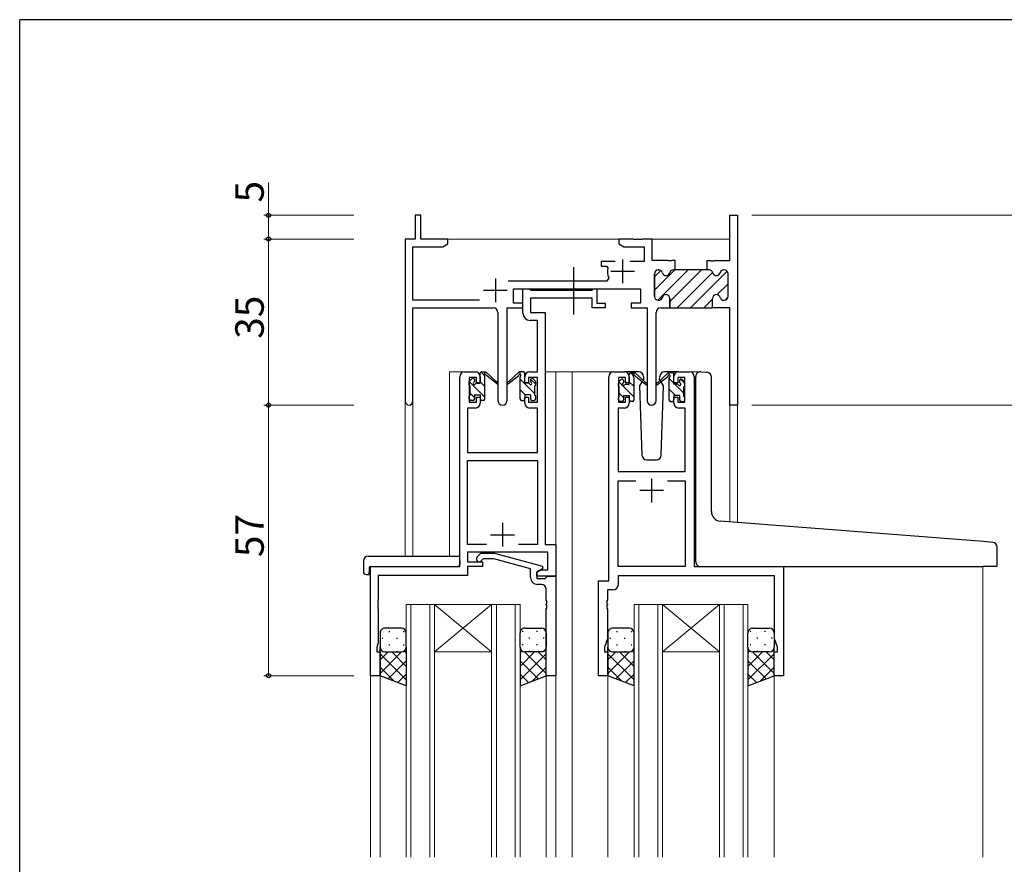
# Model space of a CAD drawing. Extents: x 0 to 793, y 0 to 564.
# Drawn here: x 3 to 210, y 383 to 561 of the extents above; entities that cross this region are included whole.
import ezdxf

# ---------------------------------------------------------------- set-up
doc = ezdxf.new("R2010")
doc.units = 0
doc.linetypes.add('YCENTER_1', pattern=[13, 10, -1, 1, -1])
for name, color, linetype, lineweight in [('YKK_11', 7, 'CONTINUOUS', 30), ('YKK_12', 2, 'CONTINUOUS', 13), ('YKK_13', 4, 'CONTINUOUS', 30), ('YKK_D', 6, 'CONTINUOUS', 13)]:
    doc.layers.add(name, color=color, linetype=linetype, lineweight=lineweight)
doc.layers.add('YKK_ZWAK', color=7, linetype='CONTINUOUS')
doc.styles.get("Standard").update_dxf_attribs({"font": 'ROMANS.SHX', "bigfont": 'EXTFONT.SHX'})

# ---------------------------------------------------------------- blocks, each defined once
blk = doc.blocks.new('A201')
at = {"layer": 'YKK_ZWAK', "color": 254, "linetype": 'Continuous'}
for p in [(571, 410), (21, 35)]:
    blk.add_line(p, (21, 410), dxfattribs=at)

msp = doc.modelspace()

# ---------------------------------------------------------------- linework, layer by layer
at = {"layer": 'YKK_11', "linetype": 'ByBlock', "lineweight": 30, "ltscale": 0.5}
for p, q in [((87.3, 520.18), (86.1, 520.18)), ((86.1, 520.18), (86.1, 515.18)), ((87.3, 515.18), (87.3, 520.18)), ((152.37, 510.68), (152.37, 520.18)), ((152.37, 520.18), (154, 520.18)), ((154, 520.18), (154, 480.18)), ((86.1, 515.18), (84, 515.18)), ((84, 515.18), (84, 481)), ((93, 515.18), (87.3, 515.18)), ((93, 514.18), (93, 515.18)), ((85.63, 502.31), (85.63, 513.55)), ((85.63, 513.55), (91.91, 513.55)), ((91.91, 513.55), (93, 514.18)), ((147.6, 508.68), (147.6, 510.68)), ((147.6, 510.68), (148.29, 510.68)), ((148.29, 510.68), (148.48, 510.56)), ((148.48, 510.56), (149.03, 510.56)), ((149.03, 510.56), (149.21, 510.68)), ((149.21, 510.68), (152.37, 510.68)), ((137.3, 508.68), (137.4, 508.68)), ((140.5, 508.68), (140.9, 508.68)), ((140.9, 508.68), (140.5, 508.68)), ((148, 508.68), (147.6, 508.68)), ((151.2, 508.68), (151.1, 508.68)), ((136.5, 503.08), (136.5, 507.88)), ((152, 503.08), (152, 507.88)), ((106.8, 501.68), (106.8, 504.68)), ((106.8, 504.68), (133.6, 504.68)), ((133.6, 504.68), (133.6, 501.68)), ((99.65, 502.31), (85.63, 502.31)), ((137.4, 502.28), (137.3, 502.28)), ((139.75, 500.68), (139.75, 502.68)), ((148.75, 500.68), (148.75, 502.68)), ((148.75, 500.68), (148.75, 502.68)), ((151.1, 502.28), (151.2, 502.28)), ((85.63, 481), (85.63, 500.68)), ((85.63, 500.68), (102.55, 500.68)), ((105.45, 481.13), (105.45, 500.68)), ((105.45, 500.68), (108.8, 500.68)), ((108.8, 501.68), (106.8, 501.68)), ((108.8, 500.68), (108.8, 501.68)), ((133.6, 501.68), (131.6, 501.68)), ((131.6, 501.68), (131.6, 500.68)), ((131.6, 500.68), (134.95, 500.68)), ((134.95, 500.68), (134.95, 481.13)), ((137.85, 500.68), (139.75, 500.68)), ((152.37, 500.68), (148.75, 500.68)), ((152.37, 480.18), (152.37, 500.68)), ((103.55, 499.68), (103.55, 481.13)), ((136.85, 481.13), (136.85, 499.68)), ((154, 480.18), (152.37, 480.18))]:
    msp.add_line(p, q, dxfattribs=at)
at = {"layer": 'YKK_11', "linetype": 'ByBlock', "lineweight": -2, "ltscale": 0.5}
for p, q in [((132.04, 515.18), (129, 515.18)), ((129, 515.18), (129, 514.18)), ((132.23, 515.06), (132.04, 515.18)), ((132.78, 515.06), (132.23, 515.06)), ((132.96, 515.18), (132.78, 515.06)), ((133.04, 515.18), (132.96, 515.18)), ((133.23, 515.06), (133.04, 515.18)), ((133.78, 515.06), (133.23, 515.06)), ((133.96, 515.18), (133.78, 515.06)), ((136, 515.18), (133.96, 515.18)), ((136, 510.68), (136, 515.18)), ((129, 514.18), (130.09, 513.55)), ((130.09, 513.55), (134.37, 513.55)), ((134.37, 513.55), (134.37, 510.48)), ((128.25, 510.48), (125.3, 510.48)), ((125.3, 510.48), (125.3, 509.48)), ((134.37, 510.48), (131.35, 510.48)), ((139.29, 510.68), (136, 510.68)), ((139.48, 510.56), (139.29, 510.68)), ((140.03, 510.56), (139.48, 510.56)), ((140.21, 510.68), (140.03, 510.56)), ((140.9, 510.68), (140.21, 510.68)), ((140.9, 508.68), (140.9, 510.68)), ((140.9, 508.68), (140.9, 510.68)), ((125.3, 509.48), (126.39, 509.48)), ((126.39, 509.48), (126.69, 509.11)), ((137.4, 508.68), (137.3, 508.68)), ((140.9, 508.68), (140.5, 508.68)), ((147.6, 508.68), (140.9, 508.68)), ((148, 508.68), (147.6, 508.68)), ((151.2, 508.68), (151.1, 508.68)), ((126.45, 506.31), (105.69, 506.31)), ((126.9, 507.03), (126.45, 506.31)), ((136.5, 507.88), (136.5, 503.08)), ((152, 503.08), (152, 507.88)), ((108.8, 499.55), (108.8, 504.68)), ((108.8, 504.68), (110.13, 504.68)), ((110.13, 504.68), (110.41, 504.5)), ((110.41, 504.5), (110.59, 504.38)), ((110.59, 504.38), (123.24, 504.38)), ((123.24, 504.38), (123.43, 504.5)), ((123.43, 504.5), (123.7, 504.68)), ((123.7, 504.68), (124.4, 504.68)), ((124.4, 504.68), (124.4, 501.68)), ((123.4, 502.75), (110.43, 502.75)), ((110.43, 502.75), (110.43, 499.68)), ((123.4, 500.68), (123.4, 502.75)), ((137.3, 502.28), (137.4, 502.28)), ((139.75, 502.68), (139.75, 500.68)), ((148.75, 500.68), (148.75, 502.68)), ((148.75, 500.68), (148.75, 502.68)), ((151.1, 502.28), (151.2, 502.28)), ((126.1, 500.68), (123.4, 500.68)), ((124.4, 501.68), (126.1, 501.68)), ((126.1, 501.68), (126.1, 500.68)), ((139.75, 500.68), (148.75, 500.68)), ((111.87, 498.05), (110.3, 498.05)), ((110.43, 499.68), (113.5, 499.68)), ((111.87, 487.18), (111.87, 498.05)), ((113.5, 499.68), (113.5, 450.81)), ((95.5, 446.18), (95.5, 486.18)), ((96.5, 487.18), (98.8, 487.18)), ((99, 485.98), (97.5, 485.98)), ((97.5, 485.98), (97.5, 480.78)), ((99, 484.88), (99, 485.98)), ((99.8, 486.18), (99.8, 484.88)), ((109.2, 484.88), (109.2, 486.18)), ((111.87, 485.98), (110, 485.98)), ((110, 485.98), (110, 484.88)), ((110.2, 487.18), (111.87, 487.18)), ((111.87, 480.78), (111.87, 485.98)), ((126.9, 443.18), (126.9, 486.18)), ((127.9, 487.18), (130.2, 487.18)), ((130.4, 485.98), (128.9, 485.98)), ((128.9, 485.98), (128.9, 480.78)), ((130.4, 484.88), (130.4, 485.98)), ((131.2, 486.18), (131.2, 484.88)), ((140.6, 484.88), (140.6, 486.18)), ((142.9, 485.98), (141.4, 485.98)), ((141.4, 485.98), (141.4, 484.88)), ((141.6, 487.18), (143.9, 487.18)), ((142.9, 480.78), (142.9, 485.98)), ((144.9, 486.18), (144.9, 446.18)), ((99.8, 484.88), (99, 484.88)), ((110, 484.88), (109.2, 484.88)), ((131.2, 484.88), (130.4, 484.88)), ((141.4, 484.88), (140.6, 484.88)), ((99, 480.78), (99, 481.88)), ((99, 481.88), (99.8, 481.88)), ((99.8, 481.88), (99.8, 480.58)), ((109.2, 480.58), (109.2, 481.88)), ((109.2, 481.88), (110, 481.88)), ((110, 481.88), (110, 480.78)), ((130.4, 480.78), (130.4, 481.88)), ((130.4, 481.88), (131.2, 481.88)), ((131.2, 481.88), (131.2, 480.58)), ((140.6, 480.58), (140.6, 481.88)), ((140.6, 481.88), (141.4, 481.88)), ((141.4, 481.88), (141.4, 480.78)), ((98.8, 479.58), (97.13, 479.58)), ((97.13, 479.58), (97.13, 470.18)), ((97.5, 480.78), (99, 480.78)), ((110, 480.78), (111.87, 480.78)), ((111.87, 479.58), (110.2, 479.58)), ((111.87, 470.18), (111.87, 479.58)), ((130.2, 479.58), (128.83, 479.58)), ((128.83, 479.58), (128.83, 466.18)), ((128.9, 480.78), (130.4, 480.78)), ((141.4, 480.78), (142.9, 480.78)), ((142.97, 479.58), (141.6, 479.58)), ((142.97, 466.18), (142.97, 479.58)), ((97.13, 470.18), (111.87, 470.18)), ((97.13, 450.81), (97.13, 468.55)), ((97.13, 468.55), (111.87, 468.55)), ((111.87, 468.55), (111.87, 450.81)), ((128.83, 466.18), (142.97, 466.18)), ((128.83, 446.18), (128.83, 464.25)), ((128.83, 464.25), (132.55, 464.25)), ((139.25, 464.25), (142.97, 464.25)), ((139.25, 464.25), (142.97, 464.25)), ((142.97, 464.25), (142.97, 446.18)), ((101.15, 450.81), (97.13, 450.81)), ((101.15, 450.81), (97.13, 450.81)), ((111.87, 450.81), (107.85, 450.81)), ((113.5, 450.81), (115.7, 450.81)), ((115.7, 450.81), (115.7, 444.18)), ((114.07, 449.18), (97.13, 449.18)), ((97.13, 449.18), (97.13, 447.18)), ((99.18, 448.21), (99.95, 448.98)), ((99.95, 448.98), (102.8, 448.98)), ((102.8, 448.98), (112.9, 446.28)), ((114.07, 445.48), (114.07, 449.18)), ((76.7, 423.18), (76.7, 446.18)), ((76.7, 446.18), (95.5, 446.18)), ((97.13, 447.18), (100.3, 447.18)), ((100.3, 446.18), (97.13, 446.18)), ((97.13, 446.18), (97.13, 444.28)), ((100.45, 447.78), (100.03, 447.36)), ((100.3, 447.18), (100.3, 446.18)), ((102.64, 447.78), (100.45, 447.78)), ((110.4, 445.7), (102.64, 447.78)), ((112.9, 446.28), (112.9, 445.68)), ((142.97, 446.18), (128.83, 446.18)), ((144.9, 446.18), (163.7, 446.18)), ((163.7, 446.18), (163.7, 423.18)), ((97.13, 444.28), (78.33, 444.28)), ((78.33, 444.28), (78.33, 439.14)), ((110.4, 443.88), (110.4, 445.7)), ((112.9, 445.68), (111.7, 444.98)), ((111.7, 444.98), (112.57, 445.48)), ((111.7, 444.18), (111.7, 444.98)), ((111.7, 444.98), (111.7, 443.68)), ((115.7, 444.18), (111.7, 444.18)), ((112.57, 445.48), (114.07, 445.48)), ((113.5, 443.68), (113.7, 443.88)), ((113.7, 443.88), (114, 444.18)), ((114, 444.18), (115.7, 444.18)), ((115.7, 444.18), (115.7, 423.18)), ((161.77, 444.25), (128.83, 444.25)), ((128.83, 444.25), (128.83, 442.25)), ((161.77, 430.91), (161.77, 444.25)), ((111.7, 443.68), (113.5, 443.68)), ((112.7, 442.38), (111.9, 442.38)), ((124.7, 423.18), (124.7, 443.18)), ((124.7, 443.18), (126.9, 443.18)), ((113.7, 439.14), (113.7, 441.38)), ((127.83, 441.25), (126.63, 441.25)), ((126.63, 441.25), (126.63, 439.14)), ((78.33, 439.14), (78.21, 438.96)), ((78.21, 438.96), (78.21, 438.41)), ((78.21, 438.41), (78.33, 438.22)), ((78.33, 438.14), (78.21, 437.96)), ((78.21, 437.96), (78.21, 437.41)), ((78.33, 438.22), (78.33, 438.14)), ((113.82, 438.96), (113.7, 439.14)), ((113.7, 438.22), (113.82, 438.41)), ((113.7, 438.14), (113.7, 438.22)), ((113.82, 437.96), (113.7, 438.14)), ((113.82, 438.41), (113.82, 438.96)), ((113.82, 437.41), (113.82, 437.96)), ((126.63, 439.14), (126.51, 438.96)), ((126.51, 438.96), (126.51, 438.41)), ((126.51, 438.41), (126.63, 438.22)), ((126.63, 438.14), (126.51, 437.96)), ((126.51, 437.96), (126.51, 437.41)), ((126.63, 438.22), (126.63, 438.14)), ((78.21, 437.41), (78.33, 437.22)), ((78.33, 437.22), (78.33, 430.09)), ((113.7, 437.22), (113.82, 437.41)), ((113.7, 423.18), (113.7, 437.22)), ((126.51, 437.41), (126.63, 437.22)), ((126.63, 437.22), (126.63, 430.91)), ((78.33, 430.09), (78, 429.18)), ((126.63, 430.91), (126, 429.18)), ((162.4, 429.18), (161.77, 430.91)), ((78, 429.18), (78, 428.18)), ((78, 428.18), (78.7, 428.18)), ((78.7, 428.18), (78.7, 423.18)), ((126, 429.18), (126, 428.18)), ((126, 428.18), (126.7, 428.18)), ((126.7, 428.18), (126.7, 423.18)), ((161.7, 423.18), (161.7, 428.18)), ((161.7, 428.18), (162.4, 428.18)), ((162.4, 428.18), (162.4, 429.18)), ((78.7, 423.18), (76.7, 423.18)), ((115.7, 423.18), (113.7, 423.18)), ((126.7, 423.18), (124.7, 423.18)), ((163.7, 423.18), (161.7, 423.18))]:
    msp.add_line(p, q, dxfattribs=at)
at = {"layer": 'YKK_11', "ltscale": 0.5}
for p, q in [((129.8, 510.88), (129.8, 505.88)), ((127.3, 508.38), (132.3, 508.38)), ((103, 506.88), (103, 501.88)), ((100.5, 504.38), (105.5, 504.38)), ((135.9, 464.68), (135.9, 459.68)), ((138.4, 462.18), (133.4, 462.18)), ((104.5, 455.38), (104.5, 450.38)), ((102, 452.88), (107, 452.88))]:
    msp.add_line(p, q, dxfattribs=at)
at = {"layer": 'YKK_11', "linetype": 'Continuous', "lineweight": 13}
for p, q in [((136.5, 504.4), (140.79, 508.68)), ((136.5, 507.23), (137.83, 508.56)), ((137.22, 502.29), (143.61, 508.68)), ((139.75, 501.99), (146.44, 508.68)), ((141.27, 500.68), (148.75, 508.16)), ((144.1, 500.68), (151.81, 508.4)), ((149.71, 503.47), (152, 505.76)), ((146.93, 500.68), (148.75, 502.51)), ((151.38, 502.3), (151.98, 502.91))]:
    msp.add_line(p, q, dxfattribs=at)
at = {"layer": 'YKK_11', "linetype": 'ByBlock', "lineweight": -2, "ltscale": 0.5}
for centre, radius, start, end in [((129.8, 508.38), 3.2, 166.787, 205.1079), ((137.3, 507.88), 0.8, 90, 180), ((137.4, 507.88), 0.8, 14.4775, 90), ((140.5, 507.88), 0.8, 90, 165.5225), ((148, 507.88), 0.8, 14.4775, 90), ((151.1, 507.88), 0.8, 90, 165.5225), ((151.2, 507.88), 0.8, 0, 90), ((138.95, 508.28), 0.8, 194.4775, 345.5225), ((149.55, 508.28), 0.8, 194.4775, 345.5225), ((137.3, 503.08), 0.8, 180, 270), ((137.4, 503.08), 0.8, 270, 345.5225), ((138.95, 502.68), 0.8, 0, 165.5225), ((149.55, 502.68), 0.8, 14.4775, 180), ((151.1, 503.08), 0.8, 194.4775, 270), ((151.2, 503.08), 0.8, 270, 360), ((110.3, 499.55), 1.5, 180, 270), ((96.5, 486.18), 1, 90, 180), ((98.8, 486.18), 1, 0, 90), ((110.2, 486.18), 1, 90, 180), ((127.9, 486.18), 1, 90, 180), ((130.2, 486.18), 1, 0, 90), ((141.6, 486.18), 1, 90, 180), ((143.9, 486.18), 1, 0, 90), ((98.8, 480.58), 1, 270, 360), ((110.2, 480.58), 1, 180, 270), ((130.2, 480.58), 1, 270, 360), ((141.6, 480.58), 1, 180, 270), ((99.6, 447.78), 0.6, 135, 315), ((111.9, 443.88), 1.5, 180, 270), ((112.7, 441.38), 1, 0, 90), ((127.83, 442.25), 1, 270, 360)]:
    msp.add_arc(centre, radius, start, end, dxfattribs=at)
at = {"layer": 'YKK_11', "linetype": 'ByBlock', "lineweight": 30, "ltscale": 0.5}
for centre, radius, start, end in [((137.3, 507.88), 0.8, 90, 180), ((137.4, 507.88), 0.8, 14.4775, 90), ((140.5, 507.88), 0.8, 90, 165.5225), ((148, 507.88), 0.8, 14.4775, 90), ((151.1, 507.88), 0.8, 90, 165.5225), ((151.2, 507.88), 0.8, 0, 90), ((138.95, 508.28), 0.8, 194.4775, 345.5225), ((149.55, 508.28), 0.8, 194.4775, 345.5225), ((137.3, 503.08), 0.8, 180, 270), ((137.4, 503.08), 0.8, 270, 345.5225), ((138.95, 502.68), 0.8, 0, 165.5225), ((149.55, 502.68), 0.8, 14.4775, 180), ((151.1, 503.08), 0.8, 194.4775, 270), ((151.2, 503.08), 0.8, 270, 360), ((102.55, 499.68), 1, 0, 90), ((137.85, 499.68), 1, 90, 180), ((84.82, 481), 0.815, 180, 0), ((104.5, 481.13), 0.95, 180, 0), ((135.9, 481.13), 0.95, 180, 0)]:
    msp.add_arc(centre, radius, start, end, dxfattribs=at)
at = {"layer": 'YKK_12'}
for p, q in [((92.5, 515.18), (152.37, 515.18)), ((93.3, 448.37), (93.3, 487.18)), ((96.5, 487.18), (93.3, 487.18)), ((113.5, 487.18), (119.2, 487.18)), ((115.7, 487.18), (115.7, 384.93)), ((118.7, 487.18), (127.9, 487.18)), ((119.2, 487.18), (119.2, 384.93)), ((143.9, 487.18), (145.97, 487.18)), ((84, 481), (84, 448.37)), ((85.63, 481), (85.63, 448.37)), ((152.37, 480.18), (152.37, 455.59)), ((154, 480.18), (152.37, 480.18)), ((154, 480.18), (154, 455.44)), ((76.7, 446.18), (76.7, 384.93)), ((79.8, 446.18), (77.3, 446.18)), ((205.7, 446.18), (205.7, 384.93)), ((84.2, 438.18), (84.2, 384.93)), ((84.2, 438.18), (108.2, 438.18)), ((85.2, 438.18), (85.2, 384.93)), ((89.2, 438.18), (89.2, 384.93)), ((90.2, 438.18), (90.2, 384.93)), ((103, 438.18), (90.2, 438.18)), ((102.2, 438.18), (90.2, 428.18)), ((90.2, 438.18), (102.2, 428.18)), ((102.2, 438.18), (102.2, 384.93)), ((103.2, 438.18), (103.2, 384.93)), ((107.2, 384.93), (107.2, 438.18)), ((108.2, 438.18), (108.2, 384.93)), ((138.2, 438.18), (132.2, 438.18)), ((132.2, 384.93), (132.2, 438.18)), ((133.2, 384.93), (133.2, 438.18)), ((137.2, 384.93), (137.2, 438.18)), ((137.4, 438.18), (150.2, 438.18)), ((138.2, 438.18), (150.2, 428.18)), ((150.2, 438.18), (138.2, 428.18)), ((138.2, 384.93), (138.2, 438.18)), ((156.2, 438.18), (150.2, 438.18)), ((150.2, 384.93), (150.2, 438.18)), ((151.2, 384.93), (151.2, 438.18)), ((155.2, 384.93), (155.2, 438.18)), ((156.2, 384.93), (156.2, 438.18)), ((102.2, 428.18), (90.2, 428.18)), ((138.2, 428.18), (150.2, 428.18)), ((78.7, 423.68), (78.7, 384.93)), ((113.7, 423.68), (113.7, 384.93)), ((126.7, 423.68), (126.7, 384.93)), ((161.7, 423.68), (161.7, 384.93))]:
    msp.add_line(p, q, dxfattribs=at)
at = {"layer": 'YKK_13', "linetype": 'YCENTER_1'}
msp.add_line((119.5, 499.25), (119.5, 509.24), dxfattribs=at)
at = {"layer": 'YKK_13'}
for p, q in [((97.59, 485.3), (98.09, 485.8)), ((98.6, 485.58), (98.6, 485.24)), ((99.8, 484.78), (99.8, 486.88)), ((100.1, 487.18), (100.89, 487.18)), ((100.8, 486.68), (100.8, 487.18)), ((100.8, 481.48), (100.8, 486.08)), ((101.09, 487.11), (103.27, 485.06)), ((103.24, 484.72), (101.1, 486.42)), ((107.92, 487.11), (105.74, 485.06)), ((105.77, 484.72), (107.91, 486.42)), ((108.9, 487.18), (108.11, 487.18)), ((108.2, 486.68), (108.2, 487.18)), ((108.2, 481.48), (108.2, 486.08)), ((109.2, 484.78), (109.2, 486.88)), ((110.4, 485.58), (110.4, 485.24)), ((111.41, 485.3), (110.91, 485.8)), ((128.99, 485.1), (129.49, 485.6)), ((130, 485.38), (130, 485.04)), ((133.19, 487.18), (130.2, 487.18)), ((131.2, 484.58), (131.2, 486.68)), ((131.5, 486.98), (132.29, 486.98)), ((132.2, 486.48), (132.2, 486.98)), ((132.2, 481.28), (132.2, 485.88)), ((132.49, 486.91), (134.67, 484.86)), ((134.64, 484.52), (132.5, 486.22)), ((134.21, 485.68), (134.06, 485.43)), ((134.19, 486.22), (134.21, 485.68)), ((139.32, 486.91), (137.14, 484.86)), ((137.17, 484.52), (139.31, 486.22)), ((137.6, 485.68), (137.62, 486.22)), ((138.44, 484.22), (137.6, 485.68)), ((141.6, 487.18), (138.62, 487.18)), ((140.3, 486.98), (139.51, 486.98)), ((139.6, 486.48), (139.6, 486.98)), ((139.6, 481.28), (139.6, 485.88)), ((140.6, 484.58), (140.6, 486.68)), ((141.8, 485.38), (141.8, 485.04)), ((142.81, 485.1), (142.31, 485.6)), ((145.2, 456.21), (145.2, 486.21)), ((146.29, 487.21), (147.5, 487.1)), ((147.59, 487.09), (147.5, 487.1)), ((148.5, 457.76), (148.5, 486.1)), ((97.5, 484.48), (97.5, 485.08)), ((97.7, 482.18), (97.7, 484.28)), ((99.06, 484.78), (99.8, 484.78)), ((109.94, 484.78), (109.2, 484.78)), ((111.3, 482.18), (111.3, 484.28)), ((111.5, 484.48), (111.5, 485.08)), ((128.9, 484.28), (128.9, 484.88)), ((129.1, 481.98), (129.1, 484.08)), ((130.46, 484.58), (131.2, 484.58)), ((133.88, 485.12), (133.36, 484.22)), ((133.36, 484.22), (133.87, 469.65)), ((137.94, 469.65), (138.44, 484.22)), ((141.34, 484.58), (140.6, 484.58)), ((142.7, 481.98), (142.7, 484.08)), ((142.9, 484.28), (142.9, 484.88)), ((97.5, 481.48), (97.5, 481.98)), ((98.3, 481.18), (97.8, 481.18)), ((98.6, 482.38), (98.6, 481.48)), ((98.6, 482.38), (99.8, 482.38)), ((99.8, 482.38), (99.8, 481.48)), ((100.5, 481.18), (100.1, 481.18)), ((108.5, 481.18), (108.9, 481.18)), ((110.4, 482.38), (109.2, 482.38)), ((109.2, 482.38), (109.2, 481.48)), ((110.4, 482.38), (110.4, 481.48)), ((110.7, 481.18), (111.2, 481.18)), ((111.5, 481.48), (111.5, 481.98)), ((128.9, 481.28), (128.9, 481.78)), ((130, 482.18), (130, 481.28)), ((130, 482.18), (131.2, 482.18)), ((131.2, 482.18), (131.2, 481.28)), ((141.8, 482.18), (140.6, 482.18)), ((140.6, 482.18), (140.6, 481.28)), ((141.8, 482.18), (141.8, 481.28)), ((142.9, 481.28), (142.9, 481.78)), ((129.7, 480.98), (129.2, 480.98)), ((131.9, 480.98), (131.5, 480.98)), ((139.9, 480.98), (140.3, 480.98)), ((142.1, 480.98), (142.6, 480.98)), ((134.87, 468.68), (136.94, 468.68)), ((145.2, 447.18), (145.2, 456.21)), ((205.79, 451.44), (150.33, 455.77)), ((207.79, 451.26), (205.79, 451.44)), ((208.7, 446.48), (208.7, 450.27)), ((76.21, 448.37), (95.5, 448.37)), ((95.5, 447.37), (95.5, 448.37)), ((75.21, 447.37), (75.21, 445)), ((76.7, 446.18), (95, 446.18)), ((95.5, 447.37), (95.5, 446.68)), ((146.2, 446.18), (205.7, 446.18)), ((208.4, 446.18), (205.7, 446.18)), ((76.21, 444.49), (76.4, 444.49)), ((76.4, 445.88), (76.4, 444.99)), ((76.4, 444.49), (76.4, 444.99)), ((78.7, 432.18), (78.7, 429.18)), ((83.2, 433.18), (79.7, 433.18)), ((84.2, 429.18), (84.2, 432.18)), ((108.2, 429.18), (108.2, 432.18)), ((109.2, 433.18), (112.7, 433.18)), ((113.7, 432.18), (113.7, 429.18)), ((126.7, 432.18), (126.7, 429.18)), ((131.2, 433.18), (127.7, 433.18)), ((132.2, 429.18), (132.2, 432.18)), ((156.2, 429.18), (156.2, 432.18)), ((156.2, 429.18), (156.2, 432.18)), ((157.2, 433.18), (160.7, 433.18)), ((157.2, 433.18), (160.7, 433.18)), ((161.7, 432.18), (161.7, 429.18)), ((161.7, 432.18), (161.7, 429.18)), ((78.7, 423.18), (78.7, 429.18)), ((79.7, 428.18), (82.8, 428.18)), ((79.7, 428.18), (83.2, 428.18)), ((84.2, 429.18), (84.2, 421.18)), ((108.2, 429.18), (108.2, 421.18)), ((112.7, 428.18), (109.2, 428.18)), ((112.7, 428.18), (109.6, 428.18)), ((113.7, 423.18), (113.7, 429.18)), ((126.7, 423.18), (126.7, 429.18)), ((127.7, 428.18), (131.2, 428.18)), ((132.2, 421.03), (132.2, 429.18)), ((156.2, 429.18), (156.2, 421.18)), ((160.7, 428.18), (157.2, 428.18)), ((160.7, 428.18), (157.6, 428.18)), ((160.7, 428.18), (157.6, 428.18)), ((161.7, 423.18), (161.7, 429.18)), ((84.2, 421.03), (78.7, 423.18)), ((108.2, 421.03), (113.7, 423.18)), ((132.2, 421.03), (126.7, 423.18)), ((156.2, 421.03), (161.7, 423.18))]:
    msp.add_line(p, q, dxfattribs=at)
at = {"layer": 'YKK_13', "linetype": 'Continuous'}
for p, q in [((100.61, 486.52), (99.98, 487.15)), ((111.3, 482.56), (108.2, 485.66)), ((109.2, 486.91), (108.93, 487.18)), ((111.5, 484.61), (110.42, 485.69)), ((132.1, 486.46), (131.58, 486.98)), ((140.6, 484.78), (139.6, 485.78)), ((142.9, 484.73), (141.97, 485.65)), ((100.8, 481.84), (97.51, 485.13)), ((100.8, 484.08), (99.8, 485.08)), ((109.24, 482.38), (108.2, 483.42)), ((132.2, 481.87), (128.98, 485.09)), ((132.2, 484.11), (131.2, 485.11)), ((140.95, 482.18), (139.6, 483.54)), ((142.7, 482.68), (140.8, 484.58)), ((98.6, 481.79), (97.7, 482.69)), ((130, 481.82), (129.1, 482.72)), ((139.91, 480.98), (139.6, 481.29)), ((142.15, 480.98), (141.8, 481.34)), ((80.54, 432.52), (80.74, 432.52)), ((83.57, 432.52), (83.77, 432.52)), ((108.84, 432.52), (108.64, 432.52)), ((111.87, 432.52), (111.67, 432.52)), ((128.54, 432.52), (128.74, 432.52)), ((131.57, 432.52), (131.77, 432.52)), ((156.84, 432.52), (156.64, 432.52)), ((159.87, 432.52), (159.67, 432.52)), ((79.12, 431.1), (79.32, 431.1)), ((80.54, 429.69), (80.74, 429.69)), ((82.15, 431.1), (82.35, 431.1)), ((83.57, 429.69), (83.77, 429.69)), ((108.84, 429.69), (108.64, 429.69)), ((110.25, 431.1), (110.05, 431.1)), ((111.87, 429.69), (111.67, 429.69)), ((113.28, 431.1), (113.08, 431.1)), ((127.12, 431.1), (127.32, 431.1)), ((128.54, 429.69), (128.74, 429.69)), ((130.15, 431.1), (130.35, 431.1)), ((131.57, 429.69), (131.77, 429.69)), ((156.84, 429.69), (156.64, 429.69)), ((158.25, 431.1), (158.05, 431.1)), ((159.87, 429.69), (159.67, 429.69)), ((161.28, 431.1), (161.08, 431.1)), ((80.39, 428.18), (78.7, 426.49)), ((83.18, 428.14), (78.7, 423.66)), ((78.7, 427.81), (84.2, 422.31)), ((79.29, 428.27), (79.32, 428.27)), ((81.16, 428.18), (84.2, 425.14)), ((82.15, 428.27), (82.35, 428.27)), ((83.8, 428.38), (84.2, 427.97)), ((84.2, 429.16), (84.2, 429.16)), ((108.2, 429.16), (108.2, 429.16)), ((108.61, 428.38), (108.2, 427.97)), ((111.24, 428.18), (108.2, 425.14)), ((113.7, 427.81), (108.2, 422.31)), ((109.22, 428.14), (113.7, 423.66)), ((110.25, 428.27), (110.05, 428.27)), ((112.01, 428.18), (113.7, 426.49)), ((113.12, 428.27), (113.08, 428.27)), ((128.39, 428.18), (126.7, 426.49)), ((131.18, 428.14), (126.7, 423.66)), ((126.7, 427.81), (132.2, 422.31)), ((127.29, 428.27), (127.32, 428.27)), ((129.16, 428.18), (132.2, 425.14)), ((130.15, 428.27), (130.35, 428.27)), ((131.8, 428.38), (132.2, 427.97)), ((132.2, 429.16), (132.2, 429.16)), ((156.2, 429.16), (156.2, 429.16)), ((156.61, 428.38), (156.2, 427.97)), ((159.24, 428.18), (156.2, 425.14)), ((161.7, 427.81), (156.2, 422.31)), ((157.23, 428.14), (161.7, 423.66)), ((158.25, 428.27), (158.05, 428.27)), ((160.01, 428.18), (161.7, 426.49)), ((161.12, 428.27), (161.08, 428.27)), ((84.2, 426.33), (80.39, 422.52)), ((108.2, 426.33), (112.01, 422.52)), ((132.2, 426.33), (128.39, 422.52)), ((156.2, 426.33), (160.02, 422.52)), ((78.7, 424.99), (81.67, 422.02)), ((84.2, 423.51), (82.42, 421.73)), ((108.2, 423.51), (109.98, 421.73)), ((113.7, 424.99), (110.74, 422.02)), ((126.7, 424.99), (129.67, 422.02)), ((132.2, 423.51), (130.42, 421.73)), ((156.2, 423.51), (157.98, 421.73)), ((161.7, 424.99), (158.74, 422.02))]:
    msp.add_line(p, q, dxfattribs=at)
at = {"layer": 'YKK_13'}
for centre, radius, start, end in [((98.3, 485.58), 0.3, 0, 135), ((100.1, 486.88), 0.3, 90, 180), ((100.8, 486.48), 0.2, 20.8833, 233.1301), ((100.5, 486.08), 0.3, 0, 53.1301), ((100.89, 486.88), 0.3, 49.8974, 90), ((101.27, 486.66), 0.3, 200.8833, 234.62), ((107.73, 486.66), 0.3, 305.38, 339.1167), ((108.11, 486.88), 0.3, 90, 130.1026), ((108.2, 486.48), 0.2, 306.8699, 159.1167), ((108.5, 486.08), 0.3, 126.8699, 180), ((108.9, 486.88), 0.3, 0, 90), ((110.7, 485.58), 0.3, 45, 180), ((129.7, 485.38), 0.3, 0, 135), ((131.5, 486.68), 0.3, 90, 180), ((132.2, 486.28), 0.2, 20.8833, 233.1301), ((131.9, 485.88), 0.3, 0, 53.1301), ((132.29, 486.68), 0.3, 49.8974, 90), ((132.67, 486.46), 0.3, 200.8833, 234.62), ((133.19, 486.18), 1, 2, 90), ((138.62, 486.18), 1, 90, 178), ((139.13, 486.46), 0.3, 305.38, 339.1167), ((139.51, 486.68), 0.3, 90, 130.1026), ((139.6, 486.28), 0.2, 306.8699, 159.1167), ((139.9, 485.88), 0.3, 126.8699, 180), ((140.3, 486.68), 0.3, 0, 90), ((142.1, 485.38), 0.3, 45, 180), ((146.2, 486.21), 1, 85, 180), ((147.5, 486.1), 1, 0, 85), ((97.8, 485.08), 0.3, 135, 180), ((97.7, 484.48), 0.2, 180, 270), ((98.6, 484.78), 0.25, 123.0557, 326.9443), ((98.3, 485.24), 0.3, 303.0557, 0), ((99.06, 484.48), 0.3, 90, 146.9443), ((103.35, 484.88), 0.2, 234.62, 114.62), ((105.65, 484.88), 0.2, 65.38, 305.38), ((109.94, 484.48), 0.3, 33.0557, 90), ((110.4, 484.78), 0.25, 213.0557, 56.9443), ((110.7, 485.24), 0.3, 180, 236.9443), ((111.3, 484.48), 0.2, 270, 0), ((111.2, 485.08), 0.3, 0, 45), ((129.2, 484.88), 0.3, 135, 180), ((129.1, 484.28), 0.2, 180, 270), ((130, 484.58), 0.25, 123.0557, 326.9443), ((129.7, 485.04), 0.3, 303.0557, 0), ((130.46, 484.28), 0.3, 90, 146.9443), ((134.75, 484.68), 0.2, 234.62, 114.62), ((137.05, 484.68), 0.2, 65.38, 305.38), ((141.34, 484.28), 0.3, 33.0557, 90), ((141.8, 484.58), 0.25, 213.0557, 56.9443), ((142.1, 485.04), 0.3, 180, 236.9443), ((142.7, 484.28), 0.2, 270, 0), ((142.6, 484.88), 0.3, 0, 45), ((97.7, 481.98), 0.2, 90, 180), ((97.8, 481.48), 0.3, 180, 270), ((98.3, 481.48), 0.3, 270, 0), ((100.1, 481.48), 0.3, 180, 270), ((100.5, 481.48), 0.3, 270, 0), ((108.5, 481.48), 0.3, 180, 270), ((108.9, 481.48), 0.3, 270, 0), ((110.7, 481.48), 0.3, 180, 270), ((111.2, 481.48), 0.3, 270, 0), ((111.3, 481.98), 0.2, 0, 90), ((129.1, 481.78), 0.2, 90, 180), ((129.2, 481.28), 0.3, 180, 270), ((129.7, 481.28), 0.3, 270, 0), ((131.5, 481.28), 0.3, 180, 270), ((131.9, 481.28), 0.3, 270, 0), ((139.9, 481.28), 0.3, 180, 270), ((140.3, 481.28), 0.3, 270, 0), ((142.1, 481.28), 0.3, 180, 270), ((142.6, 481.28), 0.3, 270, 0), ((142.7, 481.78), 0.2, 0, 90), ((134.87, 469.68), 1, 182, 270), ((136.94, 469.68), 1, 270, 358), ((150.5, 457.76), 2, 180, 265), ((207.7, 450.27), 1, 0, 85), ((76.21, 447.37), 1, 90.0051, 180), ((76.7, 445.88), 0.3, 90, 180), ((95, 446.68), 0.5, 270, 0), ((146.2, 447.18), 1, 180, 224.427), ((146.2, 447.18), 1, 224.427, 270), ((146.2, 447.18), 1, 224.427, 238.633), ((208.4, 446.48), 0.3, 270, 0), ((75.64, 444.97), 0.427, 176.2506, 225.917), ((75.99, 445.64), 1.17, 236.6591, 281.2163), ((79.7, 432.18), 1, 90.0001, 180.0001), ((83.2, 432.18), 1, 0.0001, 90.0001), ((109.2, 432.18), 1, 89.9999, 179.9999), ((112.7, 432.18), 1, 359.9999, 89.9999), ((127.7, 432.18), 1, 90.0001, 180.0001), ((131.2, 432.18), 1, 0.0001, 90.0001), ((157.2, 432.18), 1, 89.9999, 179.9999), ((157.2, 432.18), 1, 89.9999, 179.9999), ((160.7, 432.18), 1, 359.9999, 89.9999), ((160.7, 432.18), 1, 359.9999, 89.9999), ((79.7, 429.18), 1, 180.0001, 270.0001), ((79.7, 429.18), 1, 180.0001, 270.0001), ((83.2, 429.18), 1, 270.0001, 0.0001), ((109.2, 429.18), 1, 179.9999, 269.9999), ((112.7, 429.18), 1, 269.9999, 359.9999), ((112.7, 429.18), 1, 269.9999, 359.9999), ((127.7, 429.18), 1, 180.0001, 270.0001), ((131.2, 429.18), 1, 270.0001, 0.0001), ((157.2, 429.18), 1, 179.9999, 269.9999), ((160.7, 429.18), 1, 269.9999, 359.9999), ((160.7, 429.18), 1, 269.9999, 359.9999), ((160.7, 429.18), 1, 269.9999, 359.9999)]:
    msp.add_arc(centre, radius, start, end, dxfattribs=at)
at = {"layer": 'YKK_D', "ltscale": 1.5}
for p, q in [((55.21, 520.18), (55.21, 527.08)), ((73.21, 520.18), (54.21, 520.18)), ((55.21, 515.18), (55.21, 520.18)), ((157, 520.18), (249.7, 520.18)), ((73.21, 515.18), (54.21, 515.18)), ((73.21, 515.18), (54.21, 515.18)), ((55.21, 515.18), (55.21, 480.18)), ((73.21, 480.18), (54.21, 480.18)), ((157, 480.18), (249.7, 480.18)), ((168.9, 480.18), (249.7, 480.18))]:
    msp.add_line(p, q, dxfattribs=at)
at = {"layer": 'YKK_D'}
for p, q in [((73.21, 480.18), (54.21, 480.18)), ((55.21, 480.18), (55.21, 423.18)), ((73.21, 423.18), (54.21, 423.18))]:
    msp.add_line(p, q, dxfattribs=at)
at = {"layer": 'YKK_D', "linetype": 'ByBlock', "lineweight": -2}
for centre in [(55.21, 520.18), (55.21, 515.18), (55.21, 515.18), (55.21, 480.18), (55.21, 480.18), (55.21, 423.18)]:
    msp.add_circle(centre, 0.425, dxfattribs=at)

# ---------------------------------------------------------------- block references
at = {"layer": 'YKK_ZWAK', "xscale": 1.4, "yscale": 1.4, "zscale": 1.4}
msp.add_blockref('A201', (-26.6, -12.6), dxfattribs=at)

# ---------------------------------------------------------------- texts
at = {"layer": 'YKK_D'}
for s, p in [('5', (54.21, 522.88)), ('35', (54.21, 494.16)), ('57', (54.21, 448.16))]:
    msp.add_text(s, height=6, rotation=90, dxfattribs=at).set_placement(p)

doc.saveas('drawing.dxf')
